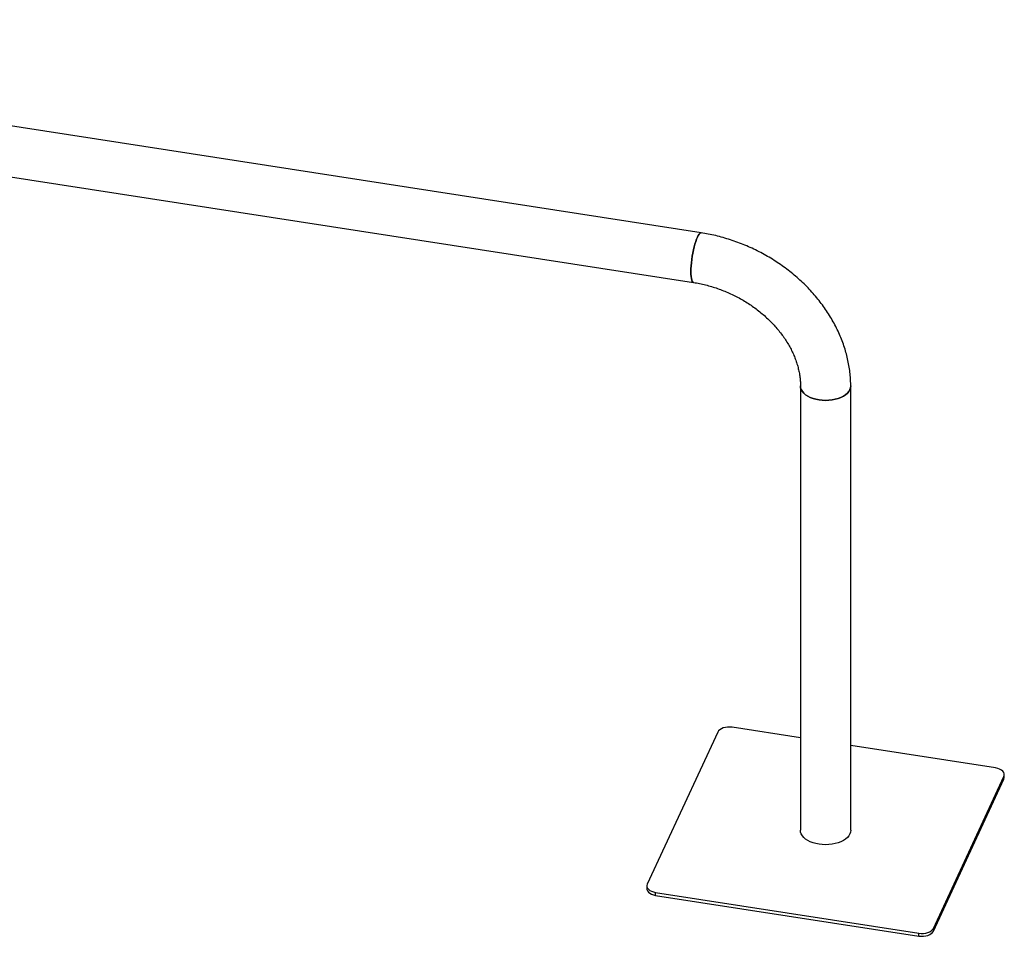
# Model space of a CAD drawing. Units: millimetres. Extents: x 0 to 42.7, y 0 to 29.8.
# Drawn here: x 35.8 to 37.9, y 20 to 21.9 of the extents above; entities that cross this region are included whole.
import ezdxf

# ---------------------------------------------------------------- set-up
doc = ezdxf.new("R2010")
doc.units = ezdxf.units.MM

msp = doc.modelspace()

# ---------------------------------------------------------------- linework, layer by layer
at = {"color": 7, "linetype": 'Continuous', "lineweight": 25}
for p, q in [((37.2139, 21.4383), (34.3071, 21.8879)), ((34.2909, 21.7831), (37.1977, 21.3335)), ((37.4233, 21.1154), (37.4233, 20.178)), ((37.5293, 20.178), (37.5293, 21.1154)), ((37.2488, 20.385), (37.1, 20.0644)), ((37.4233, 20.373), (37.2795, 20.3952)), ((37.8349, 20.3093), (37.5293, 20.3566)), ((37.7037, 19.971), (37.8526, 20.2916)), ((37.7037, 19.9649), (37.8526, 20.2855)), ((37.8526, 20.2855), (37.8526, 20.2916)), ((37.8534, 20.2893), (37.8534, 20.2954)), ((37.0992, 20.0607), (37.0992, 20.0545)), ((37.1177, 20.0467), (37.6731, 19.9608)), ((37.1177, 20.0406), (37.1177, 20.0467)), ((37.1177, 20.0406), (37.6731, 19.9547)), ((37.7037, 19.9649), (37.7037, 19.971)), ((37.6731, 19.9547), (37.6731, 19.9608))]:
    msp.add_line(p, q, dxfattribs=at)
at = {"color": 7, "linetype": 'Continuous', "lineweight": 25, "flags": 128}
for points in [[(37.1921, 21.3563), (37.1922, 21.3622), (37.1926, 21.3685), (37.1932, 21.3751), (37.194, 21.3819), (37.1949, 21.3888), (37.1961, 21.3956), (37.1975, 21.4022), (37.199, 21.4086), (37.2006, 21.4145), (37.2023, 21.42), (37.204, 21.4249), (37.2058, 21.4292), (37.2076, 21.4326), (37.2094, 21.4353), (37.2111, 21.4372), (37.2127, 21.4381), (37.2139, 21.4383)], [(37.2139, 21.4383), (37.2127, 21.4381), (37.2111, 21.4372), (37.2094, 21.4353), (37.2076, 21.4326), (37.2058, 21.4292), (37.204, 21.4249), (37.2023, 21.42), (37.2006, 21.4145), (37.199, 21.4086), (37.1975, 21.4022), (37.1961, 21.3956), (37.1949, 21.3888), (37.194, 21.3819), (37.1932, 21.3751), (37.1926, 21.3685), (37.1922, 21.3622), (37.1921, 21.3563), (37.1922, 21.3509), (37.1926, 21.3461), (37.1932, 21.342), (37.194, 21.3386), (37.1949, 21.3361), (37.1961, 21.3344), (37.1975, 21.3336), (37.1979, 21.3335)], [(37.1977, 21.3335), (37.1975, 21.3336), (37.1961, 21.3344), (37.1949, 21.3361), (37.194, 21.3386), (37.1932, 21.342), (37.1926, 21.3461), (37.1922, 21.3509), (37.1921, 21.3563)], [(37.4233, 21.1154), (37.4237, 21.1114), (37.4251, 21.1075), (37.4273, 21.1037), (37.4304, 21.1001), (37.4342, 21.0968), (37.4388, 21.0938)], [(37.5138, 21.0938), (37.5086, 21.0911), (37.5028, 21.0889), (37.4966, 21.0871), (37.49, 21.0859), (37.4832, 21.0851), (37.4763, 21.0848), (37.4694, 21.0851), (37.4626, 21.0859), (37.456, 21.0871), (37.4498, 21.0889), (37.444, 21.0911), (37.4388, 21.0938), (37.4342, 21.0968), (37.4304, 21.1001), (37.4273, 21.1037), (37.4251, 21.1075), (37.4237, 21.1114), (37.4233, 21.1154)], [(37.4388, 21.0938), (37.444, 21.0911), (37.4498, 21.0889), (37.456, 21.0871), (37.4626, 21.0859), (37.4694, 21.0851), (37.4763, 21.0848), (37.4832, 21.0851), (37.49, 21.0859), (37.4966, 21.0871), (37.5028, 21.0889), (37.5086, 21.0911), (37.5138, 21.0938), (37.5183, 21.0968), (37.5222, 21.1001), (37.5253, 21.1037), (37.5275, 21.1075), (37.5288, 21.1114), (37.5293, 21.1154)], [(37.5293, 21.1154), (37.5293, 21.1154), (37.5288, 21.1114), (37.5275, 21.1075), (37.5253, 21.1037), (37.5222, 21.1001), (37.5183, 21.0968), (37.5138, 21.0938)], [(37.2795, 20.3952), (37.2746, 20.3957), (37.2697, 20.3956), (37.265, 20.395), (37.2605, 20.3938), (37.2565, 20.3921), (37.2532, 20.3901), (37.2506, 20.3877), (37.2488, 20.385)], [(37.8526, 20.2916), (37.8534, 20.2944), (37.8532, 20.2973), (37.8521, 20.3), (37.8501, 20.3026), (37.8472, 20.3049), (37.8436, 20.3068), (37.8395, 20.3083), (37.8349, 20.3093)], [(37.8526, 20.2855), (37.8534, 20.2883), (37.8534, 20.2893)], [(37.5293, 20.178), (37.5288, 20.174), (37.5275, 20.1701), (37.5253, 20.1663), (37.5222, 20.1627), (37.5183, 20.1594), (37.5138, 20.1564), (37.5086, 20.1537), (37.5028, 20.1515), (37.4966, 20.1498), (37.49, 20.1485), (37.4832, 20.1477), (37.4763, 20.1474), (37.4694, 20.1477), (37.4626, 20.1485), (37.456, 20.1498), (37.4498, 20.1515), (37.444, 20.1537), (37.4388, 20.1564), (37.4342, 20.1594), (37.4304, 20.1627), (37.4273, 20.1663), (37.4251, 20.1701), (37.4237, 20.174), (37.4233, 20.178)], [(37.1, 20.0644), (37.0992, 20.0616), (37.0994, 20.0588), (37.1005, 20.056), (37.1025, 20.0534), (37.1054, 20.0511), (37.109, 20.0492), (37.1131, 20.0477), (37.1177, 20.0467)], [(37.0992, 20.0545), (37.0994, 20.0527), (37.1005, 20.0499), (37.1025, 20.0473), (37.1054, 20.045), (37.109, 20.0431), (37.1131, 20.0416), (37.1177, 20.0406)], [(37.6731, 19.9608), (37.6779, 19.9603), (37.6828, 19.9604), (37.6876, 19.9611), (37.6921, 19.9622), (37.6961, 19.9639), (37.6994, 19.966), (37.702, 19.9684), (37.7037, 19.971)], [(37.6731, 19.9547), (37.6779, 19.9542), (37.6828, 19.9543), (37.6876, 19.955), (37.6921, 19.9561), (37.6961, 19.9578), (37.6994, 19.9598), (37.702, 19.9622), (37.7037, 19.9649)]]:
    msp.add_lwpolyline(points, dxfattribs=at)
at = {"color": 7, "linetype": 'Continuous', "lineweight": 25}
for points, knots in [([(37.5293, 21.1154), (37.5293, 21.1181), (37.5292, 21.1254), (37.5284, 21.1374), (37.5268, 21.1514), (37.5244, 21.1653), (37.5213, 21.1792), (37.5174, 21.1931), (37.5127, 21.2069), (37.5073, 21.2206), (37.5012, 21.2342), (37.4943, 21.2475), (37.4868, 21.2607), (37.4786, 21.2736), (37.4697, 21.2862), (37.4602, 21.2985), (37.45, 21.3105), (37.4393, 21.3221), (37.428, 21.3333), (37.4162, 21.3441), (37.4039, 21.3544), (37.3911, 21.3643), (37.3779, 21.3736), (37.3643, 21.3825), (37.3502, 21.3908), (37.3359, 21.3985), (37.3212, 21.4057), (37.3063, 21.4123), (37.2911, 21.4183), (37.2757, 21.4236), (37.2601, 21.4283), (37.2444, 21.4324), (37.229, 21.4358), (37.2188, 21.4374), (37.2139, 21.4383)], [0, 0, 0, 0, 0.018219, 0.049184, 0.08021, 0.111335, 0.142559, 0.17388, 0.205293, 0.236793, 0.268373, 0.300023, 0.331735, 0.363501, 0.395311, 0.427159, 0.459037, 0.490939, 0.522859, 0.554794, 0.586739, 0.618691, 0.65065, 0.682613, 0.71458, 0.746551, 0.778526, 0.810505, 0.842488, 0.874476, 0.90647, 0.938469, 0.970473, 1, 1, 1, 1]), ([(37.1977, 21.3335), (37.1998, 21.3332), (37.2062, 21.3321), (37.2168, 21.33), (37.2295, 21.3268), (37.2421, 21.3231), (37.2546, 21.3187), (37.2669, 21.3138), (37.279, 21.3084), (37.2908, 21.3025), (37.3024, 21.296), (37.3136, 21.2891), (37.3244, 21.2817), (37.3349, 21.2739), (37.3448, 21.2657), (37.3543, 21.2571), (37.3633, 21.2482), (37.3717, 21.2391), (37.3795, 21.2296), (37.3868, 21.22), (37.3934, 21.2101), (37.3994, 21.2001), (37.4048, 21.19), (37.4095, 21.1798), (37.4135, 21.1696), (37.4169, 21.1593), (37.4195, 21.1491), (37.4215, 21.1389), (37.4228, 21.1288), (37.4232, 21.121), (37.4233, 21.1166), (37.4233, 21.1154)], [0, 0, 0, 0, 0.017893, 0.053649, 0.089416, 0.125183, 0.160951, 0.196717, 0.232482, 0.268242, 0.303996, 0.339741, 0.375475, 0.411198, 0.446909, 0.482609, 0.518301, 0.553988, 0.589674, 0.625367, 0.661079, 0.696824, 0.732619, 0.768486, 0.804455, 0.840556, 0.876829, 0.913315, 0.950063, 0.987121, 1, 1, 1, 1])]:
    msp.add_open_spline(points, degree=3, knots=knots, dxfattribs=at)

doc.saveas('drawing.dxf')
